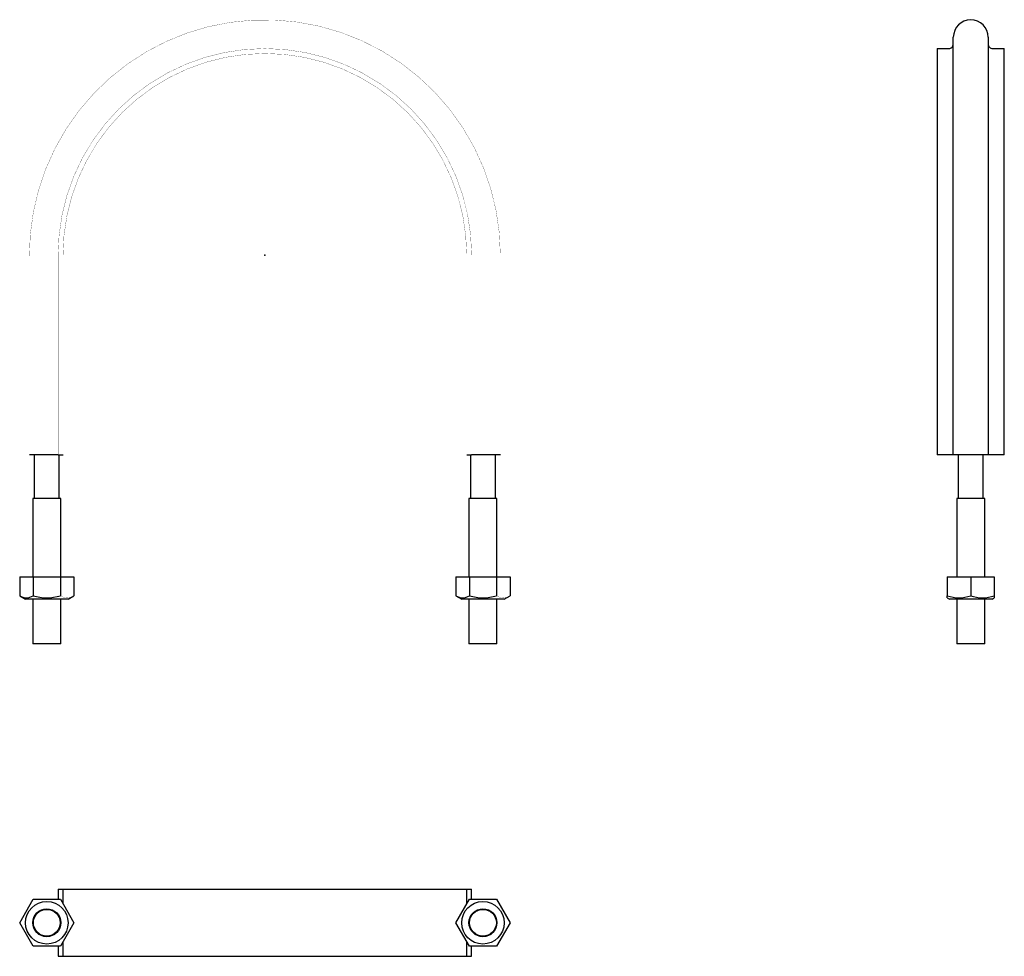
# Model space of a CAD drawing. Extents: x -110 to 331, y -313 to 105.
import ezdxf

# ---------------------------------------------------------------- set-up
doc = ezdxf.new("R2010")
doc.units = 0
doc.header["$LTSCALE"] = 10
doc.header["$MEASUREMENT"] = 0

msp = doc.modelspace()

# ---------------------------------------------------------------- linework, layer by layer
at = {"color": 7, "linetype": 'Continuous'}
for p, q in [((307.831492, -89.25), (307.831492, 97.498603)), ((323.431492, 97.498603), (323.431492, -89.25)), ((300.631492, 92.45), (300.631492, -89.25)), ((300.631492, 92.45), (305.831492, 92.45)), ((325.431492, 92.45), (330.631492, 92.45)), ((330.631492, -89.25), (330.631492, 92.45)), ((-92.45, -89.25), (-105.3, -89.25)), ((-103.1, -89.25), (-103.1, -108.75)), ((-92.45, -89.25), (-90.25, -89.25)), ((-91.9, -108.75), (-91.9, -89.25)), ((90.25, -89.25), (92.45, -89.25)), ((91.9, -89.25), (91.9, -108.75)), ((105.3, -89.25), (92.45, -89.25)), ((103.1, -108.75), (103.1, -89.25)), ((330.631492, -89.25), (300.631492, -89.25)), ((307.781482, -89.25), (307.751696, -89.25)), ((310.031492, -89.25), (310.031492, -108.75)), ((321.231492, -108.75), (321.231492, -89.25)), ((-91.25, -108.75), (-103.75, -108.75)), ((-103.75, -108.75), (-103.75, -143.75)), ((-91.25, -143.75), (-91.25, -108.75)), ((103.75, -108.75), (91.25, -108.75)), ((91.25, -108.75), (91.25, -143.75)), ((103.75, -143.75), (103.75, -108.75)), ((321.881492, -108.75), (309.381492, -108.75)), ((309.381492, -108.75), (309.381492, -143.75)), ((321.881492, -143.75), (321.881492, -108.75)), ((-109.624356, -143.75), (-109.624356, -152.234772)), ((-109.624356, -143.75), (-103.562178, -143.75)), ((-103.562178, -143.75), (-91.437822, -143.75)), ((-103.562178, -143.75), (-103.562178, -152.234772)), ((-91.437822, -143.75), (-91.437822, -152.234772)), ((-91.437822, -143.75), (-85.375644, -143.75)), ((-85.375644, -143.75), (-85.375644, -152.234772)), ((85.375644, -143.75), (85.375644, -152.234772)), ((85.375644, -143.75), (91.437822, -143.75)), ((91.437822, -143.75), (103.562178, -143.75)), ((91.437822, -143.75), (91.437822, -152.234772)), ((103.562178, -143.75), (103.562178, -152.234772)), ((103.562178, -143.75), (109.624356, -143.75)), ((109.624356, -143.75), (109.624356, -152.234772)), ((305.131492, -143.75), (315.631492, -143.75)), ((305.131492, -143.75), (305.131492, -152.234772)), ((315.631492, -143.75), (315.631492, -152.234772)), ((315.631492, -143.75), (326.131492, -143.75)), ((326.131492, -143.75), (326.131492, -152.234772)), ((-109.624356, -152.234772), (-107, -153.75)), ((-105.727241, -153.75), (-107, -153.75)), ((-88, -153.75), (-105.727241, -153.75)), ((-103.75, -153.75), (-103.75, -173.75)), ((-91.25, -173.75), (-91.25, -153.75)), ((-88, -153.75), (-85.375644, -152.234772)), ((85.375644, -152.234772), (88, -153.75)), ((89.272759, -153.75), (88, -153.75)), ((107, -153.75), (89.272759, -153.75)), ((91.25, -153.75), (91.25, -173.75)), ((103.75, -173.75), (103.75, -153.75)), ((107, -153.75), (109.624356, -152.234772)), ((305.129413, -153.171429), (306.131492, -153.75)), ((305.131492, -153.172629), (305.131492, -152.234772)), ((325.131492, -153.75), (306.131492, -153.75)), ((309.381492, -153.75), (309.381492, -173.75)), ((321.881492, -173.75), (321.881492, -153.75)), ((325.131492, -153.75), (326.133571, -153.171429)), ((326.131492, -152.234772), (326.131492, -153.172629)), ((-91.25, -173.75), (-103.75, -173.75)), ((103.75, -173.75), (91.25, -173.75)), ((321.881492, -173.75), (309.381492, -173.75)), ((-92.45, -283.482393), (-92.45, -287.982393)), ((-92.45, -283.482393), (-90.25, -283.482393)), ((-90.25, -283.482393), (90.25, -283.482393)), ((-90.25, -290.039761), (-90.25, -283.482393)), ((90.25, -290.039761), (90.25, -283.482393)), ((90.25, -283.482393), (92.45, -283.482393)), ((92.45, -287.982393), (92.45, -283.482393)), ((-109.624356, -298.482393), (-103.562178, -287.982393)), ((-103.562178, -287.982393), (-91.437822, -287.982393)), ((-91.437822, -287.982393), (-85.375644, -298.482393)), ((85.375644, -298.482393), (91.437822, -287.982393)), ((91.437822, -287.982393), (103.562178, -287.982393)), ((103.562178, -287.982393), (109.624356, -298.482393)), ((-103.562178, -308.982393), (-109.624356, -298.482393)), ((-85.375644, -298.482393), (-91.437822, -308.982393)), ((91.437822, -308.982393), (85.375644, -298.482393)), ((109.624356, -298.482393), (103.562178, -308.982393)), ((-90.25, -313.482393), (-90.25, -306.925024)), ((90.25, -313.482393), (90.25, -306.925024)), ((-91.437822, -308.982393), (-103.562178, -308.982393)), ((-92.45, -308.982393), (-92.45, -313.482393)), ((103.562178, -308.982393), (91.437822, -308.982393)), ((92.45, -313.482393), (92.45, -308.982393)), ((-92.45, -313.482393), (-90.25, -313.482393)), ((-90.25, -313.482393), (90.25, -313.482393)), ((90.25, -313.482393), (92.45, -313.482393))]:
    msp.add_line(p, q, dxfattribs=at)
at = {"color": 7, "linetype": 'Continuous', "const_width": 0.1}
for points in [[(105.3, -89.25), (105.3, -1.549888), (105.299796, 0.206135, 1.001588), (-105.3, -0.544496), (-105.3, -89.25)], [(-92.45, -89.25), (-92.45, 0, -1), (92.45, 0), (92.45, -89.25)], [(-90.25, -89.25), (-90.25, 0, -1), (90.25, 0), (90.25, -89.25)], [(-91.437822, -152.234772, 0.146174), (-88.191157, -153.16752, 0.120684), (-85.375644, -152.234772)], [(103.562178, -152.234772, 0.146174), (106.808843, -153.16752, 0.120684), (109.624356, -152.234772)]]:
    msp.add_lwpolyline(points, format="xyb", dxfattribs=at)
at = {"color": 7, "linetype": 'Continuous'}
for centre, radius in [((-97.5, -298.482393), 9.5), ((97.5, -298.482393), 9.5), ((-97.5, -298.482393), 6.25), ((-97.5, -298.482393), 6), ((97.5, -298.482393), 6.25), ((97.5, -298.482393), 6)]:
    msp.add_circle(centre, radius, dxfattribs=at)
for centre, radius, start, end in [((315.631492, 97.498603), 7.8, 360, 180), ((305.831493, 94.449999), 1.999999, 269.999957, 0.000043), ((325.431491, 94.449999), 1.999999, 179.999957, 270.000043), ((-106.593267, -147.80554), 5.367085, 235.614707, 304.385293), ((-97.5, -133.093942), 20.077883, 252.426253, 287.573747), ((88.406733, -147.80554), 5.367085, 235.614707, 304.385293), ((97.5, -133.093942), 20.077883, 252.426253, 287.573747), ((310.381492, -137.995781), 15.176013, 249.760772, 290.239228), ((320.881492, -137.976533), 15.194074, 249.785882, 290.214118)]:
    msp.add_arc(centre, radius, start, end, dxfattribs=at)
at = {"color": 7}
msp.add_point((0, 0), dxfattribs=at)

doc.saveas('drawing.dxf')
